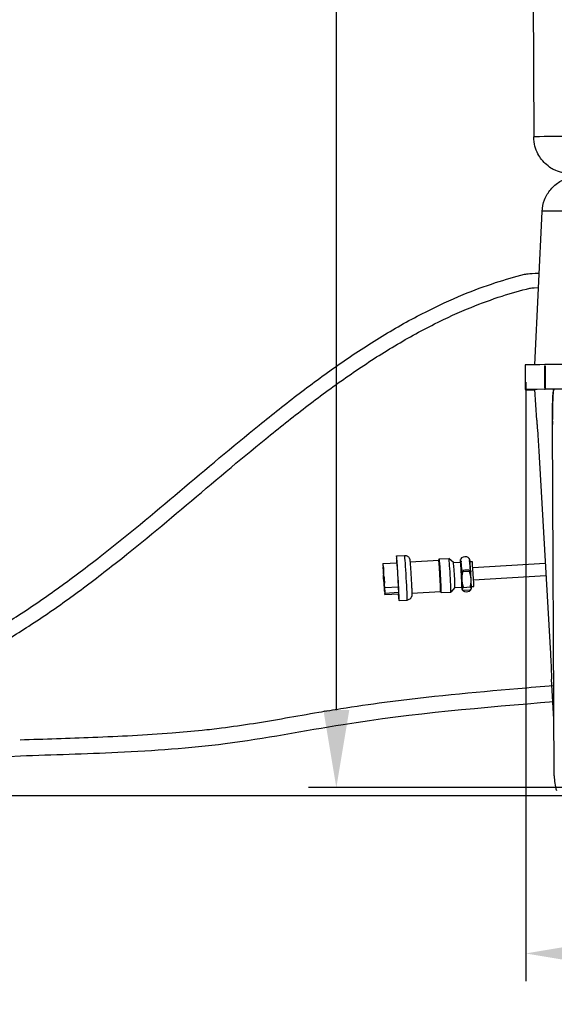
# Model space of a CAD drawing. Units: millimetres. Extents: x 18 to 3718, y -93 to 2494.
# Drawn here: x 1236 to 1453, y 425 to 824 of the extents above; entities that cross this region are included whole.
import ezdxf

# ---------------------------------------------------------------- set-up
doc = ezdxf.new("R2010")
doc.units = ezdxf.units.MM
doc.header["$LTSCALE"] = 0.5
for name, color, linetype in [('Bem', 5, 'Continuous'), ('Objekt025', 6, 'Continuous'), ('Objekt05', 7, 'Continuous')]:
    doc.layers.add(name, color=color, linetype=linetype)
doc.styles.add('ISOCP', font='isocp.shx')
doc.dimstyles.new('TKA 3.5', dxfattribs={"dimscale": 0, "dimtxt": 3.5, "dimasz": 3.5, "dimexe": 1.25, "dimexo": 1, "dimgap": 1, "dimtad": 1, "dimtxsty": 'ISOCP', "dimcen": 5, "dimazin": 2, "dimtfac": 1, "dimtmove": 0, "dimatfit": 0, "dimfxl": 1, "dimarcsym": 0})

# ---------------------------------------------------------------- blocks, each defined once
blk = doc.blocks.new('*D14')
at = {"layer": 'Bem', "color": 0, "lineweight": -2, "transparency": 16777216}
for p, q in [((1441.68, 677.06), (1441.68, 433.92)), ((1829.68, 677.06), (1829.68, 433.92)), ((1473.18, 445.17), (1798.18, 445.17))]:
    blk.add_line(p, q, dxfattribs=at)
at = {"layer": 'Bem', "color": 0, "transparency": 16777216}
for points in [[(1473.18, 450.42), (1473.18, 439.92), (1441.68, 445.17)], [(1798.18, 450.42), (1798.18, 439.92), (1829.68, 445.17)]]:
    blk.add_solid(points, dxfattribs=at)
at = {"layer": 'Defpoints', "color": 0, "transparency": 16777216}
for p in [(1441.68, 686.06), (1829.68, 686.06), (1829.68, 445.17)]:
    blk.add_point(p, dxfattribs=at)
at = {"layer": 'Bem', "color": 0, "transparency": 16777216, "insert": (1635.68, 471.5), "char_height": 31.5, "attachment_point": 5, "style": 'ISOCP'}
blk.add_mtext('∅388 (15.28)', dxfattribs=at)
blk = doc.blocks.new('*D15')
at = {"layer": 'Bem', "color": 0, "lineweight": -2, "transparency": 16777216}
for p, q in [((1617.04, 1426.72), (1353.6, 1426.72)), ((1364.85, 544.01), (1364.85, 1395.22)), ((1788.63, 512.51), (1353.6, 512.51))]:
    blk.add_line(p, q, dxfattribs=at)
at = {"layer": 'Bem', "color": 0, "transparency": 16777216}
for points in [[(1359.6, 1395.22), (1370.1, 1395.22), (1364.85, 1426.72)], [(1359.6, 544.01), (1370.1, 544.01), (1364.85, 512.51)]]:
    blk.add_solid(points, dxfattribs=at)
at = {"layer": 'Defpoints', "color": 0, "transparency": 16777216}
for p in [(1364.85, 1426.72), (1626.04, 1426.72), (1797.63, 512.51)]:
    blk.add_point(p, dxfattribs=at)
at = {"layer": 'Bem', "color": 0, "transparency": 16777216, "insert": (1338.52, 969.62), "char_height": 31.5, "attachment_point": 5, "rotation": 90, "style": 'ISOCP'}
blk.add_mtext('1260 (49.60)', dxfattribs=at)

msp = doc.modelspace()

# ---------------------------------------------------------------- linework, layer by layer
at = {"layer": 'Objekt025'}
for p, q in [((1443.821, 1001.784), (1444.946, 776.68)), ((1445.411, 684.174), (1448.363, 746.447)), ((1441.409, 684.075), (1441.459, 674.075)), ((1449.262, 684.224), (1449.581, 684.227)), ((1449.265, 683.724), (1449.31, 674.724)), ((1449.583, 683.728), (1449.628, 674.728)), ((1446.17, 661.726), (1445.459, 674.095)), ((1449.312, 674.224), (1449.631, 674.228)), ((1453.258, 517.229), (1452.544, 659.931)), ((1447.019, 649.117), (1451.612, 569.139)), ((1383.808, 603.486), (1389.499, 603.813)), ((1389.237, 606.602), (1392.531, 606.792)), ((1394.747, 604.214), (1406.4, 604.883)), ((1406.398, 604.883), (1406.629, 605.343)), ((1406.634, 605.347), (1410.527, 605.571)), ((1412.376, 603.923), (1410.53, 605.569)), ((1412.375, 603.924), (1415.218, 604.087)), ((1415.163, 604.982), (1415.186, 605.028)), ((1415.223, 604.688), (1415.211, 604.848)), ((1415.743, 601.079), (1415.489, 604.496)), ((1418.83, 604.688), (1419.083, 601.271)), ((1419.022, 604.843), (1419.001, 605.129)), ((1419.076, 604.308), (1420.009, 604.362)), ((1415.608, 599.504), (1415.596, 599.664)), ((1418.85, 600.289), (1416.119, 600.133)), ((1418.847, 600.278), (1416.124, 600.122)), ((1419.397, 599.785), (1419.376, 600.071)), ((1449.641, 603.458), (1420.25, 601.772)), ((1449.928, 598.467), (1420.536, 596.78)), ((1384.476, 593.741), (1390.105, 594.064)), ((1390.206, 591.672), (1384.552, 591.347)), ((1395.481, 591.435), (1407.134, 592.104)), ((1407.131, 592.104), (1407.414, 591.674)), ((1407.419, 591.67), (1411.312, 591.893)), ((1412.96, 593.742), (1411.314, 591.895)), ((1412.959, 593.741), (1415.803, 593.904)), ((1415.793, 593.351), (1415.813, 593.079)), ((1415.85, 593.009), (1415.922, 592.899)), ((1419.088, 592.72), (1416.365, 592.564)), ((1419.167, 593.816), (1416.444, 593.66)), ((1419.652, 593.227), (1419.628, 593.181)), ((1419.661, 594.125), (1420.594, 594.179)), ((1384.53, 590.907), (1390.221, 591.234)), ((1390.28, 588.432), (1393.574, 588.621)), ((1453.143, 540.293), (1452.208, 556.575))]:
    msp.add_line(p, q, dxfattribs=at)
for centre, radius, start, end in [((1222.986, 725.751), 200.783, 252.48888, 273.91266), ((1473.258, 517.329), 20, 180.28648, 197.39115)]:
    msp.add_arc(centre, radius, start, end, dxfattribs=at)
for centre, major_axis, ratio, start_param, end_param in [((1634.944, 777.63), (-189.998, -0.95), 0.002, 5.3622379, 6.2347144), ((1635.407, 685.045), (-193.998, -0.97), 0.002, 5.9976732, 6.2831853), ((1635.407, 685.045), (-193.998, -0.97), 0.002, 5.2860892, 5.9919041), ((1635.457, 675.045), (-193.998, -0.97), 0.002, 5.9976732, 6.4867099), ((1635.457, 675.045), (-193.998, -0.97), 0.002, 5.2860892, 5.9919041), ((1635.453, 675.045), (-184.987, -0.925), 0.002, 0.1682407, 0.1682463), ((1472.473, 674.327), (-20, -0.1), 0.002, 5.9670951, 6.0224822), ((1384.169, 597.197), (0.361, -6.29), 0.0205839, 0.9878814, 6.6583526), ((1389.758, 597.517), (-0.521, 9.085), 0.0205839, 2.3354785, 7.0892995), ((1389.758, 597.517), (-0.458, 7.987), 0.0205839, 2.4775384, 6.9472396), ((1393.052, 597.706), (-0.521, 9.085), 0.0205839, 3.2986723, 6.1261057), ((1406.767, 598.494), (-0.367, 6.389), 0.0205839, 3.1415927, 6.2831853), ((1407.026, 598.508), (-0.392, 6.839), 0.0205839, 3.1059252, 6.3188528), ((1410.919, 598.732), (-0.392, 6.839), 0.0205839, 3.1415927, 6.2831853), ((1412.666, 598.832), (-0.292, 5.092), 0.0205839, 3.1621824, 6.2625956), ((1415.511, 598.995), (-0.344, 5.99), 0.0205839, 0.1579256, 0.554811), ((1415.511, 598.995), (-0.344, 5.99), 0.0205839, 5.9487244, 6.4411109), ((1417.106, 604.989), (-1.895, -0.141), 0.6298441, 3.1415927, 6.2831853), ((1415.511, 598.995), (0.292, -5.092), 0.0205839, 0, 3.1415927), ((1415.511, 598.995), (-0.344, 5.99), 0.0205839, 5.3939133, 5.9487244), ((1419.304, 599.213), (-0.344, 5.99), 0.0205839, 5.3939133, 5.9407057), ((1420.302, 599.27), (-0.292, 5.092), 0.0205839, 3.1415927, 6.2831853), ((1415.511, 598.995), (-0.344, 5.99), 0.0205839, 4.8391023, 5.3939133), ((1417.503, 599.644), (1.895, 0.141), 0.6298441, 6.1648912, 9.4900638), ((1415.511, 598.995), (-0.344, 5.99), 0.0205839, 4.3467158, 4.8391023), ((1419.304, 599.213), (0.344, -5.99), 0.0205839, 1.7055283, 2.2523207), ((1419.304, 599.213), (0.344, -5.99), 0.0205839, 1.2051231, 1.6510631), ((1415.511, 598.995), (0.344, -5.99), 0.0205839, 0.1579256, 1.2051231), ((1419.304, 599.213), (0.344, -5.99), 0.0205839, 0.1579256, 1.2051231), ((1384.565, 591.853), (-0.12, 2.096), 0.0205839, 5.8330713, 8.0963479), ((1415.511, 598.995), (0.344, -5.99), 0.0205839, 5.7283743, 5.9487244), ((1417.708, 593.22), (1.895, 0.141), 0.6298441, 3.0487783, 6.0673927), ((1415.511, 598.995), (0.344, -5.99), 0.0205839, 5.9487244, 6.4411109), ((1419.304, 599.213), (0.344, -5.99), 0.0205839, 0.0356675, 0.1579256)]:
    msp.add_ellipse(centre, major_axis=major_axis, ratio=ratio, start_param=start_param, end_param=end_param, dxfattribs=at)
for centre in [(1383.975, 600.708), (1384.076, 597.558), (1384.262, 596.835), (1384.363, 593.686)]:
    msp.add_ellipse(centre, major_axis=(0.079, -1.373), ratio=0.0205839, dxfattribs=at)
for points, knots in [([(1457.427, 761.966), (1457.257, 761.996), (1457.056, 762.032), (1456.54, 762.143), (1456.227, 762.215), (1455.359, 762.466), (1454.813, 762.63), (1453.12, 763.366), (1451.952, 763.822), (1449.484, 765.976), (1448.812, 766.64), (1447.128, 768.801), (1446.066, 770.589), (1445.137, 774.075), (1444.953, 775.375), (1444.946, 776.68)], [3.109741221, 3.109741221, 3.109741221, 3.109741221, 3.112009745, 3.112009745, 3.114278268, 3.114278268, 3.116546792, 3.116546792, 3.118815315, 3.118815315, 3.119542761, 3.119542761, 3.120561778, 3.120561778, 3.121083839, 3.121083839, 3.121083839, 3.121083839]), ([(1448.363, 746.447), (1448.439, 748.06), (1448.784, 749.681), (1449.961, 752.701), (1450.812, 754.137), (1452.902, 756.625), (1454.167, 757.711), (1456.229, 758.965), (1456.942, 759.325), (1458.343, 759.898), (1459.042, 760.124), (1460.109, 760.391), (1460.506, 760.471), (1461.178, 760.586), (1461.458, 760.622), (1461.846, 760.666), (1461.983, 760.679), (1462.29, 760.706), (1462.419, 760.714), (1462.789, 760.737), (1462.937, 760.742), (1463.601, 760.768), (1464.101, 760.779), (1466.93, 760.831), (1470.576, 760.879), (1480.723, 760.985), (1487.043, 761.005), (1501.467, 761.138), (1509.976, 761.266), (1525.897, 761.28), (1532.481, 761.272), (1539.387, 761.372)], [0, 0, 0, 0, 0.4846116, 0.4846116, 0.9725745, 0.9725745, 1.4600891, 1.4600891, 1.6990685, 1.6990685, 1.9199833, 1.9199833, 2.0539633, 2.0539633, 2.1871955, 2.1871955, 2.3003732, 2.3003732, 2.4938302, 2.4938302, 2.9584595, 2.9584595, 4.3511874, 4.3511874, 8.5555385, 8.5555385, 12.3626746, 12.3626746, 16.2028114, 16.2028114, 18.7229415, 18.7229415, 18.7229415, 18.7229415]), ([(1523.697, 747.067), (1523.418, 747.065), (1523.14, 747.063), (1520.149, 747.046), (1517.49, 747.041), (1512.277, 747.035), (1509.721, 747.034), (1504.735, 747.023), (1502.308, 747.013), (1497.618, 746.983), (1495.358, 746.962), (1490.999, 746.913), (1488.899, 746.885), (1485.828, 746.85), (1484.817, 746.839), (1482.825, 746.819), (1481.844, 746.81), (1478.961, 746.785), (1477.111, 746.772), (1473.565, 746.749), (1471.869, 746.739), (1468.649, 746.719), (1467.128, 746.708), (1462.838, 746.671), (1460.337, 746.643), (1457.092, 746.604), (1456.094, 746.591), (1454.721, 746.574), (1454.284, 746.568), (1453.456, 746.558), (1453.066, 746.552), (1451.23, 746.527), (1450.138, 746.509), (1449.038, 746.483), (1448.76, 746.474), (1448.586, 746.466)], [0.00909531, 0.00909531, 0.00909531, 0.00909531, 0.010131, 0.010131, 0.020262, 0.020262, 0.030393, 0.030393, 0.040524, 0.040524, 0.050655, 0.050655, 0.060786, 0.060786, 0.06585149, 0.06585149, 0.07091699, 0.07091699, 0.08104799, 0.08104799, 0.09117899, 0.09117899, 0.10130999, 0.10130999, 0.12157199, 0.12157199, 0.13170299, 0.13170299, 0.13676849, 0.13676849, 0.14183399, 0.14183399, 0.16209599, 0.16209599, 0.17281097, 0.17281097, 0.17281097, 0.17281097]), ([(1133.572, 548.685), (1136.864, 548.685), (1140.118, 548.789), (1146.591, 549.195), (1149.809, 549.499), (1156.269, 550.31), (1159.507, 550.822), (1166.068, 552.066), (1169.387, 552.807), (1176.175, 554.54), (1179.64, 555.546), (1186.805, 557.867), (1190.5, 559.201), (1198.238, 562.266), (1202.273, 564.025), (1210.865, 568.088), (1215.408, 570.433), (1225.304, 575.925), (1230.634, 579.139), (1241.538, 586.154), (1247.103, 589.98), (1258.131, 597.947), (1263.594, 602.088), (1279.877, 614.841), (1290.592, 623.786), (1311.997, 641.813), (1322.687, 650.894), (1338.907, 664.055), (1344.344, 668.365), (1355.314, 676.737), (1360.847, 680.798), (1372.045, 688.578), (1377.709, 692.297), (1389.204, 699.295), (1395.034, 702.574), (1406.012, 708.147), (1411.131, 710.514), (1420.65, 714.435), (1425.023, 716.058), (1433.345, 718.78), (1437.278, 719.919), (1441.821, 721.053), (1442.379, 721.19), (1447.175, 721.39)], [0, 0, 0, 0, 1.0063823, 1.0063823, 2.0241085, 2.0241085, 3.0708162, 3.0708162, 4.1664327, 4.1664327, 5.3351476, 5.3351476, 6.6084704, 6.6084704, 8.0305777, 8.0305777, 9.6688828, 9.6688828, 11.6383125, 11.6383125, 13.7416935, 13.7416935, 15.8450744, 15.8450744, 20.0518363, 20.0518363, 24.2585982, 24.2585982, 26.3619791, 26.3619791, 28.4653601, 28.4653601, 30.568741, 30.568741, 32.672122, 32.672122, 34.4617099, 34.4617099, 35.9463008, 35.9463008, 37.2465124, 37.2465124, 37.4283435, 37.4283435, 37.4283435, 37.4283435]), ([(1133.572, 542.685), (1137.038, 542.685), (1140.465, 542.796), (1147.281, 543.229), (1150.671, 543.554), (1157.47, 544.42), (1160.877, 544.967), (1167.772, 546.292), (1171.255, 547.08), (1178.369, 548.922), (1181.994, 549.989), (1189.476, 552.443), (1193.324, 553.85), (1201.366, 557.073), (1205.548, 558.918), (1214.428, 563.161), (1219.109, 565.603), (1229.275, 571.298), (1234.734, 574.618), (1245.848, 581.822), (1251.493, 585.729), (1262.656, 593.838), (1268.174, 598.039), (1284.591, 610.944), (1295.352, 619.947), (1316.777, 637.998), (1327.442, 647.048), (1343.562, 660.093), (1348.956, 664.354), (1359.817, 672.605), (1365.283, 676.596), (1376.32, 684.217), (1381.89, 687.846), (1393.166, 694.65), (1398.871, 697.825), (1409.552, 703.182), (1414.505, 705.442), (1423.683, 709.168), (1427.888, 710.704), (1435.866, 713.269), (1439.627, 714.338), (1443.718, 715.339), (1444.002, 715.408), (1446.896, 715.507)], [0, 0, 0, 0, 1.020602, 1.020602, 2.0530307, 2.0530307, 3.1145853, 3.1145853, 4.2248581, 4.2248581, 5.4077088, 5.4077088, 6.6943294, 6.6943294, 8.1286145, 8.1286145, 9.7777821, 9.7777821, 11.7567802, 11.7567802, 13.8601611, 13.8601611, 15.963542, 15.963542, 20.1703039, 20.1703039, 24.3770658, 24.3770658, 26.4804468, 26.4804468, 28.5838277, 28.5838277, 30.6872087, 30.6872087, 32.7905896, 32.7905896, 34.5688996, 34.5688996, 36.040939, 36.040939, 37.327361, 37.327361, 37.423248, 37.423248, 37.423248, 37.423248]), ([(1453.072, 674.053), (1452.946, 673.662), (1452.842, 672.914), (1452.712, 671.148), (1452.672, 670.361), (1452.623, 668.99), (1452.601, 668.256), (1452.581, 667.317), (1452.573, 666.826), (1452.569, 666.576), (1452.567, 666.449), (1452.566, 666.386), (1452.566, 666.354), (1452.565, 666.338), (1452.565, 666.331), (1452.565, 666.326), (1452.565, 666.323), (1452.548, 665.13), (1452.539, 663.807), (1452.539, 662.223), (1452.539, 662.091), (1452.539, 661.958)], [0.005082412, 0.005082412, 0.005082412, 0.005082412, 0.03125, 0.03125, 0.046875, 0.046875, 0.0546875, 0.05859375, 0.060546875, 0.061523437, 0.062011719, 0.062255859, 0.06237793, 0.062438965, 0.062469482, 0.062469482, 0.0625, 0.0625, 0.09375, 0.09375, 0.096565822, 0.096565822, 0.096565822, 0.096565822]), ([(1446.17, 661.726), (1446.173, 661.672), (1446.176, 661.618), (1446.212, 661.014), (1446.254, 660.39), (1446.395, 658.393), (1446.522, 656.705), (1446.781, 653.009), (1446.911, 651.001), (1447.019, 649.117)], [7.6135767, 7.6135767, 7.6135767, 7.6135767, 7.6419754, 7.6419754, 7.9254951, 7.9254951, 8.4927773, 8.4927773, 9.0588081, 9.0588081, 9.0588081, 9.0588081]), ([(1452.54, 661.227), (1452.541, 660.852), (1452.542, 660.42), (1452.544, 659.979), (1452.544, 659.93)], [0.1016482334, 0.1016482334, 0.1016482334, 0.1016482334, 0.109375, 0.1103352302, 0.1103352302, 0.1103352302, 0.1103352302]), ([(1392.531, 606.792), (1392.745, 606.804), (1392.959, 606.78), (1393.355, 606.677), (1393.529, 606.597), (1393.852, 606.405), (1393.978, 606.293), (1394.216, 606.052), (1394.293, 605.937), (1394.432, 605.714), (1394.47, 605.626), (1394.533, 605.475), (1394.552, 605.418), (1394.588, 605.305), (1394.6, 605.258), (1394.629, 605.135), (1394.639, 605.079), (1394.702, 604.718), (1394.729, 604.425), (1394.811, 603.525), (1394.856, 602.975), (1394.948, 601.733), (1394.995, 601.051), (1395.089, 599.607), (1395.136, 598.846), (1395.225, 597.315), (1395.267, 596.547), (1395.342, 595.077), (1395.376, 594.376), (1395.43, 593.108), (1395.451, 592.543), (1395.48, 591.589), (1395.487, 591.213), (1395.483, 590.795), (1395.482, 590.69), (1395.468, 590.511), (1395.464, 590.471), (1395.453, 590.381), (1395.447, 590.332), (1395.421, 590.197), (1395.405, 590.114), (1395.318, 589.864), (1395.272, 589.729), (1395.073, 589.43), (1395.003, 589.337), (1394.83, 589.157), (1394.741, 589.076), (1394.455, 588.871), (1394.221, 588.746), (1393.823, 588.648), (1393.699, 588.629), (1393.574, 588.621)], [3.823117, 3.823117, 3.823117, 3.823117, 3.8297213, 3.8297213, 3.8369999, 3.8369999, 3.8465402, 3.8465402, 3.860904, 3.860904, 3.8814252, 3.8814252, 3.9047838, 3.9047838, 3.9368241, 3.9368241, 4.0014935, 4.0014935, 4.3660629, 4.3660629, 4.7106614, 4.7106614, 5.03626, 5.03626, 5.358795, 5.358795, 5.6806554, 5.6806554, 6.0029263, 6.0029263, 6.3274067, 6.3274067, 6.6623272, 6.6623272, 6.8135184, 6.8135184, 6.8513162, 6.8513162, 6.8834095, 6.8834095, 6.9152334, 6.9152334, 6.937394, 6.937394, 6.9456356, 6.9456356, 6.9516315, 6.9516315, 6.9608483, 6.9608483, 6.9647096, 6.9647096, 6.9647096, 6.9647096]), ([(1415.489, 604.496), (1415.478, 604.483), (1415.468, 604.471), (1415.431, 604.436), (1415.407, 604.423), (1415.308, 604.4), (1415.267, 604.486), (1415.236, 604.59), (1415.23, 604.622), (1415.226, 604.656)], [1.28930992, 1.28930992, 1.28930992, 1.28930992, 1.29628095, 1.29628095, 1.31414206, 1.31414206, 1.39161786, 1.39161786, 1.4216011, 1.4216011, 1.4216011, 1.4216011]), ([(1419.022, 604.843), (1419.024, 604.82), (1419.024, 604.799), (1419.021, 604.701), (1419.002, 604.612), (1418.913, 604.625), (1418.89, 604.634), (1418.853, 604.665), (1418.842, 604.676), (1418.83, 604.688)], [2.06405153, 2.06405153, 2.06405153, 2.06405153, 2.08478878, 2.08478878, 2.16226458, 2.16226458, 2.18012569, 2.18012569, 2.18709672, 2.18709672, 2.18709672, 2.18709672]), ([(1415.589, 599.759), (1415.585, 599.835), (1415.582, 599.91), (1415.573, 600.26), (1415.582, 600.592), (1415.663, 600.913), (1415.683, 600.974), (1415.719, 601.044), (1415.731, 601.063), (1415.743, 601.079)], [0.77564942, 0.77564942, 0.77564942, 0.77564942, 0.79800432, 0.79800432, 0.88134339, 0.88134339, 0.90003945, 0.90003945, 0.9078102, 0.9078102, 0.9078102, 0.9078102]), ([(1419.083, 601.271), (1419.096, 601.256), (1419.109, 601.239), (1419.151, 601.173), (1419.177, 601.114), (1419.292, 600.805), (1419.339, 600.476), (1419.369, 600.158), (1419.373, 600.115), (1419.376, 600.071)], [0.0109253, 0.0109253, 0.0109253, 0.0109253, 0.01869606, 0.01869606, 0.03739212, 0.03739212, 0.12073119, 0.12073119, 0.13376401, 0.13376401, 0.13376401, 0.13376401]), ([(1451.612, 569.139), (1451.612, 569.134), (1451.612, 569.13), (1451.612, 569.126), (1451.72, 567.249), (1451.82, 565.246), (1451.985, 561.557), (1452.052, 559.872), (1452.142, 557.824), (1452.174, 557.16), (1452.208, 556.578)], [-0.0012798, -0.0012798, -0.0012798, -0.0012798, 0, 0, 0, 0.5639549, 0.5639549, 1.1279098, 1.1279098, 1.4306905, 1.4306905, 1.4306905, 1.4306905]), ([(1236.485, 531.933), (1246.362, 532.24), (1256.219, 532.547), (1271.43, 533.157), (1276.8, 533.397), (1287.509, 533.967), (1292.848, 534.3), (1302.248, 535.029), (1306.318, 535.393), (1313.019, 536.096), (1315.658, 536.4), (1322.59, 537.281), (1326.892, 537.913), (1335.522, 539.283), (1339.849, 540.02), (1348.689, 541.553), (1353.204, 542.351), (1360.688, 543.628), (1363.645, 544.122), (1372.549, 545.539), (1378.491, 546.392), (1402.433, 549.538), (1420.459, 551.237), (1443.324, 553.183), (1448.202, 553.585), (1453.074, 553.986)], [0, 0, 0, 0, 29.6525511, 29.6525511, 45.8434281, 45.8434281, 62.0343051, 62.0343051, 74.4679774, 74.4679774, 82.5834459, 82.5834459, 95.8408782, 95.8408782, 109.0983104, 109.0983104, 122.8279879, 122.8279879, 131.7458504, 131.7458504, 149.5815756, 149.5815756, 203.575317, 203.575317, 218.2265293, 218.2265293, 218.2265293, 218.2265293]), ([(1236.687, 525.436), (1249.844, 525.845), (1277.565, 526.707), (1321.47, 529.553), (1379.811, 541.302), (1424.529, 545.119), (1453.107, 547.466)], [0, 0, 0, 0, 39.4995912, 83.2245724, 131.7595097, 217.7259049, 217.7259049, 217.7259049, 217.7259049])]:
    msp.add_open_spline(points, degree=3, knots=knots, dxfattribs=at)
for points in [[(1452.552, 656.524), (1452.46, 665.842), (1452.595, 671.512), (1452.951, 673.533)], [(1453.013, 673.836), (1453.029, 673.905), (1453.046, 673.967), (1453.063, 674.023)], [(1453.029, 673.916), (1453.061, 674.052), (1453.102, 674.164), (1453.149, 674.241)], [(1415.226, 604.656), (1415.225, 604.666), (1415.224, 604.677), (1415.223, 604.688)], [(1415.596, 599.664), (1415.594, 599.696), (1415.591, 599.728), (1415.589, 599.759)]]:
    msp.add_open_spline(points, degree=3, dxfattribs=at)
for points, weights in [([(1415.186, 605.028), (1415.206, 605.067), (1415.236, 605.107)], [1.01310753748, 1.01617631975, 1.0176407399]), ([(1415.489, 604.496), (1415.328, 603.602), (1415.39, 602.775)], [1.01713187015, 1.02489552159, 1]), ([(1419.183, 602.992), (1419.121, 603.82), (1418.83, 604.688)], [1, 1.02489552159, 1.01713187015]), ([(1415.39, 602.775), (1415.451, 601.947), (1415.743, 601.079)], [1, 1.02489552159, 1.01713187015]), ([(1416.119, 600.133), (1415.843, 599.754), (1415.618, 599.426)], [1.00004959542, 1.00355005848, 1.00011801233]), ([(1416.124, 600.122), (1415.674, 598.36), (1415.749, 596.86)], [1, 1.0379548493, 1]), ([(1416.119, 600.133), (1416.121, 600.127), (1416.124, 600.122)], [1.00027693161, 1.00013897467, 1]), ([(1418.847, 600.278), (1418.848, 600.284), (1418.85, 600.289)], [1, 1.00013897467, 1.00027693161]), ([(1419.542, 597.078), (1419.467, 598.577), (1418.847, 600.278)], [1, 1.0379548493, 1]), ([(1419.395, 599.643), (1419.149, 599.944), (1418.85, 600.289)], [1.00011801233, 1.00355005848, 1.00004959542]), ([(1419.083, 601.271), (1419.244, 602.165), (1419.183, 602.992)], [1.01713187015, 1.02489552159, 1]), ([(1415.749, 596.86), (1415.823, 595.36), (1416.444, 593.66)], [1, 1.0379548493, 1]), ([(1419.167, 593.816), (1419.616, 595.578), (1419.542, 597.078)], [1, 1.0379548493, 1]), ([(1415.87, 593.081), (1415.851, 592.827), (1416.365, 592.564)], [1, 1.0379548493, 1]), ([(1416.444, 593.66), (1415.888, 593.335), (1415.87, 593.081)], [1, 1.0379548493, 1]), ([(1419.088, 592.72), (1419.644, 593.044), (1419.662, 593.299)], [1, 1.0379548493, 1]), ([(1419.662, 593.299), (1419.681, 593.553), (1419.167, 593.816)], [1, 1.0379548493, 1])]:
    msp.add_rational_spline(points, weights, degree=2, dxfattribs=at)
at = {"layer": 'Objekt05'}
msp.add_line((699.568, 509.314), (1865.938, 509.314), dxfattribs=at)

# ---------------------------------------------------------------- dimensions: what is measured, and where the dimension line sits
at = {"layer": 'Bem'}
dim = msp.add_linear_dim(base=(1364.853, 1426.724), p1=(1797.633, 512.508), p2=(1626.041, 1426.724), angle=90, text='1260 (49.60)', dimstyle='TKA 3.5', override={"dimscale": 9.000009}, dxfattribs=at)
dim.commit()
dim.dimension.update_dxf_attribs({"geometry": '*D15', "text_midpoint": (1364.853, 969.616), "dimtype": 160})
dim = msp.add_linear_dim(base=(1829.676, 445.173), p1=(1441.676, 686.063), p2=(1829.676, 686.063), text='∅388 (15.28)', dimstyle='TKA 3.5', override={"dimscale": 9.000009}, dxfattribs=at)
dim.commit()
dim.dimension.update_dxf_attribs({"geometry": '*D14', "text_midpoint": (1635.676, 471.498)})

doc.saveas('drawing.dxf')
